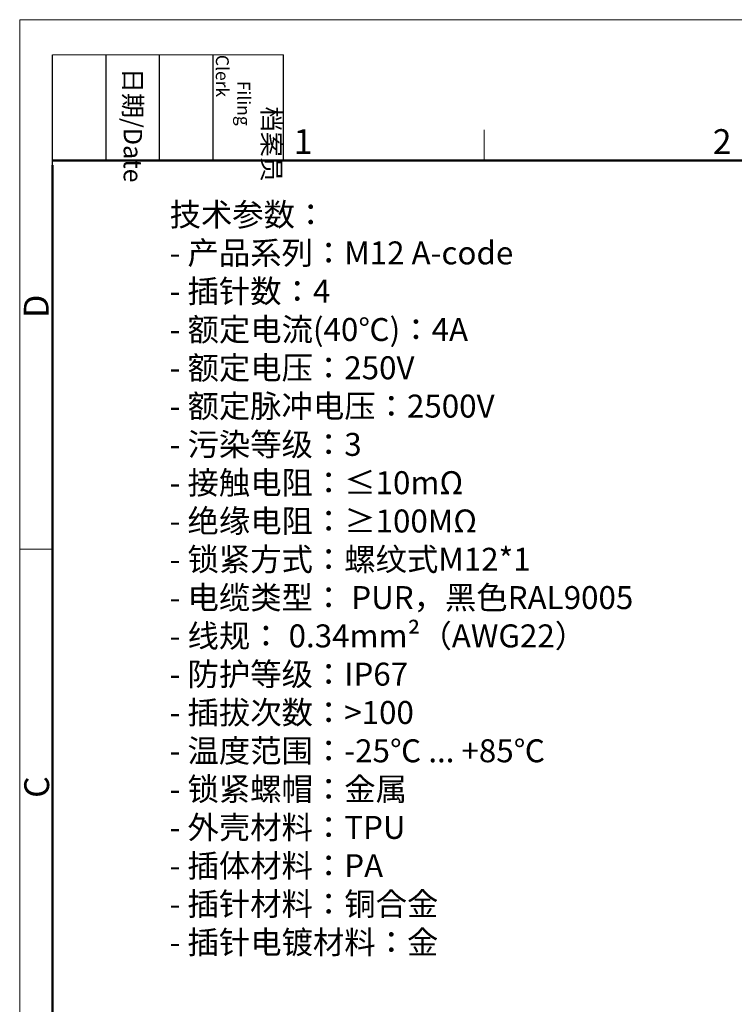
# Model space of a CAD drawing. Units: millimetres. Extents: x 2786 to 3118, y 634 to 844.
# Drawn here: x 2786 to 2862, y 739 to 844 of the extents above; entities that cross this region are included whole.
import ezdxf

# ---------------------------------------------------------------- set-up
doc = ezdxf.new("R2010")
doc.units = ezdxf.units.MM
doc.header["$LTSCALE"] = 65.395
for name, color, linetype, lineweight in [('Dim', 3, 'CONTINUOUS', 15), ('图框', 7, 'CONTINUOUS', 20), ('打标文字', 3, 'CONTINUOUS', 20)]:
    doc.layers.add(name, color=color, linetype=linetype, lineweight=lineweight)
doc.styles.add('Romans字体', font='romans.shx', dxfattribs={"width": 0.75})
doc.styles.get("Standard").update_dxf_attribs({"font": 'simfang_0.ttf', "width": 0.75})

# ---------------------------------------------------------------- blocks, each defined once
blk = doc.blocks.new('A4图框-NEW')
at = {"layer": '图框', "color": 1, "lineweight": 18}
for q in [(833.41, 480.53), (1130.41, 690.53)]:
    blk.add_line((833.41, 690.53), q, dxfattribs=at)
at = {"layer": '图框', "lineweight": -3}
for p, q in [((836.91, 675.02), (836.91, 686.79)), ((842.62, 675.53), (842.62, 686.79)), ((848.33, 675.53), (848.33, 686.79)), ((854.05, 675.53), (854.05, 686.79)), ((861.54, 675.53), (861.54, 686.79)), ((842.62, 675.53), (842.62, 685.02)), ((848.33, 675.53), (848.33, 685.02)), ((854.05, 675.53), (854.05, 685.02)), ((836.91, 675.02), (836.91, 684.5))]:
    blk.add_line(p, q, dxfattribs=at)
at = {"layer": '图框', "lineweight": 18}
blk.add_line((836.91, 686.79), (861.54, 686.79), dxfattribs=at)
at = {"layer": '图框', "color": 6}
for p, q in [((882.95, 678.8), (882.95, 675.53)), ((836.91, 634.07), (833.41, 634.07))]:
    blk.add_line(p, q, dxfattribs=at)
at = {"layer": '图框', "lineweight": 50}
for p, q in [((836.91, 675.53), (1126.93, 675.53)), ((836.91, 484.02), (836.91, 675.02))]:
    blk.add_line(p, q, dxfattribs=at)
at = {"layer": '图框', "char_height": 1.959, "width": 11.2554, "attachment_point": 4, "rotation": 270}
for s, insert in [('\\pi2.82026;档案员{\\H0.7x;\\P\\pi1.41587;\\Fromans|c134;Filing Clerk\\fFangSong_GB2312|b0|i0|c134|p49; }', (857.79, 686.79)), ('\\pi0.7115;日期{\\Fromans|c134;/Date}', (845.48, 686.79))]:
    blk.add_mtext(s, dxfattribs=dict(at, insert=insert))
at = {"layer": '图框', "color": 6, "char_height": 2.65, "width": 2.5579, "attachment_point": 1, "style": 'Romans字体'}
for s, insert in [('1', (862.63, 678.86)), ('2', (907.3, 678.86))]:
    blk.add_mtext(s, dxfattribs=dict(at, insert=insert))
at = {"layer": '图框', "color": 6, "char_height": 2.65, "width": 2.5579, "attachment_point": 1, "rotation": 90, "style": 'Romans字体'}
for s, insert in [('D', (833.85, 658.73)), ('C', (833.9, 607.55))]:
    blk.add_mtext(s, dxfattribs=dict(at, insert=insert))

msp = doc.modelspace()

# ---------------------------------------------------------------- block references
at = {"layer": 'Dim'}
msp.add_blockref('A4图框-NEW', (1952.82, 152.983), dxfattribs=at)

# ---------------------------------------------------------------- texts
at = {"layer": '打标文字', "color": 3, "insert": (2802.219, 823.957), "char_height": 2.793, "width": 71.61824, "attachment_point": 1, "style": 'Romans字体'}
msp.add_mtext('\\A1;{\\fFangSong_GB2312|b0|i0|c134|p49;\\H0.87719x;技术参数：\\P\\Fromans|c134;- \\fFangSong_GB2312|b0|i0|c134|p49;产品系列：\\Fromans|c134;M12 A-code\\P- \\fFangSong_GB2312|b0|i0|c134|p49;插针数：\\Fromans|c134;4                           \\P- \\fFangSong_GB2312|b0|i0|c134|p49;额定电流\\Fromans|c134;(40\\fFangSong_GB2312|b0|i0|c134|p49;℃\\Fromans|c134;)\\fFangSong_GB2312|b0|i0|c134|p49;：\\Fromans|c134;4A              \\P- \\fFangSong_GB2312|b0|i0|c134|p49;额定电压：\\Fromans|c134;250V                  \\P- \\fFangSong_GB2312|b0|i0|c134|p49;额定脉冲电压：\\Fromans|c134;2500V      \\P- \\fFangSong_GB2312|b0|i0|c134|p49;污染等级：\\Fromans|c134;3                   \\P- \\fFangSong_GB2312|b0|i0|c134|p49;接触电阻：\\Fromans|c134;≤10mΩ             \\P- \\fFangSong_GB2312|b0|i0|c134|p49;绝缘电阻：≥\\Fromans|c134;100MΩ            \\P- \\fFangSong_GB2312|b0|i0|c134|p49;锁紧方式：螺纹式\\Fromans|c134;M12*1           \\P- \\fFangSong_GB2312|b0|i0|c134|p49;电缆类型：\\Fromans|c134; PUR\\fFangSong_GB2312|b0|i0|c134|p49;，黑色\\Fromans|c134;RAL9005 \\P- \\fFangSong_GB2312|b0|i0|c134|p49;线规：\\Fromans|c134; 0.34mm²\\A0;\\fFangSong_GB2312|b0|i0|c134|p49;\\C256;（\\Fromans|c134;AWG22\\fFangSong_GB2312|b0|i0|c134|p49;）\\A1;\\Fromans|c134;\\C3;              \\P- \\fFangSong_GB2312|b0|i0|c134|p49;防护等级：\\Fromans|c134;IP67               \\P- \\fFangSong_GB2312|b0|i0|c134|p49;插拔次数：>\\Fromans|c134;100            \\P- \\fFangSong_GB2312|b0|i0|c134|p49;温度范围：\\Fromans|c134;-25\\fFangSong_GB2312|b0|i0|c134|p49;℃\\Fromans|c134; ... +85\\fFangSong_GB2312|b0|i0|c134|p49;℃\\Fromans|c134; \\P- \\fFangSong_GB2312|b0|i0|c134|p49;锁紧螺帽：金属\\Fromans|c134;       \\P- \\fFangSong_GB2312|b0|i0|c134|p49;外壳材料：\\Fromans|c134;TPU                        \\P- \\fFangSong_GB2312|b0|i0|c134|p49;插体材料：\\Fromans|c134;PA                         \\P- \\fFangSong_GB2312|b0|i0|c134|p49;插针材料：铜合金\\Fromans|c134;                      \\P- \\fFangSong_GB2312|b0|i0|c134|p49;插针电镀材料：金\\Fromans|c134;\\P                   }                \\P\\P  ', dxfattribs=at)

doc.saveas('drawing.dxf')
